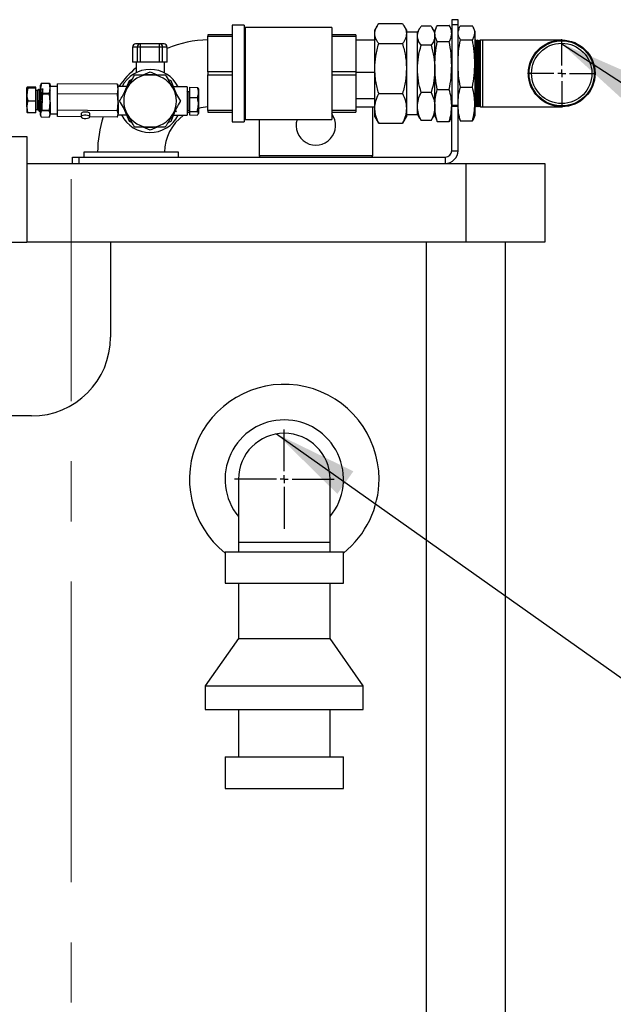
# Model space of a CAD drawing. Units: millimetres. Extents: x 60 to 6240, y 60 to 4395.
# Drawn here: x 3757 to 4133, y 1408 to 2032 of the extents above; entities that cross this region are included whole.
import ezdxf

# ---------------------------------------------------------------- set-up
doc = ezdxf.new("R2010")
doc.units = ezdxf.units.MM
doc.header["$LTSCALE"] = 15
doc.linetypes.add('CENTERX2', pattern=[20.32, 12.7, -2.54, 2.54, -2.54])
doc.layers.add('FORMAT', color=7, linetype='Continuous')
doc.dimstyles.new('SLDDIMSTYLE1', dxfattribs={"dimtxt": 0.18, "dimasz": 53.34, "dimexe": 0, "dimexo": 0.0625, "dimgap": 0, "dimtad": 0, "dimtih": 1, "dimtoh": 1, "dimdec": 0, "dimrnd": 1e-09, "dimzin": 0, "dimdsep": 46, "dimtxsty": 'Standard', "dimsah": 1, "dimcen": 0.09, "dimadec": 0, "dimazin": 0, "dimtfac": 53.34, "dimtdec": 0, "dimtofl": 0, "dimtmove": 0, "dimatfit": 3, "dimfxl": 0, "dimfrac": 2, "dimtolj": 1, "dimtzin": 0, "dimarcsym": 0})

# ---------------------------------------------------------------- blocks, each defined once
blk = doc.blocks.new('SW_CENTERMARKSYMBOL_0')
at = {"layer": 'FORMAT', "color": 0}
for p, q in [((0, 5), (0, 31.5)), ((-5, 0), (-31.5, 0)), ((0, 0), (-2.5, 0)), ((0, 0), (0, 2.5)), ((0, 0), (0, -2.5)), ((0, 0), (2.5, 0)), ((5, 0), (31.5, 0)), ((0, -5), (0, -31.5))]:
    blk.add_line(p, q, dxfattribs=at)
blk = doc.blocks.new('SW_CENTERMARKSYMBOL_2')
at = {"layer": 'FORMAT', "color": 0}
for p, q in [((0, 5), (0, 21.625)), ((-5, 0), (-21.625, 0)), ((0, 0), (-2.5, 0)), ((0, 0), (0, 2.5)), ((0, 0), (0, -2.5)), ((0, 0), (2.5, 0)), ((5, 0), (21.625, 0)), ((0, -5), (0, -21.625))]:
    blk.add_line(p, q, dxfattribs=at)

msp = doc.modelspace()

# ---------------------------------------------------------------- linework, layer by layer
at = {"color": 7, "linetype": 'Continuous', "lineweight": 25}
for p, q in [((3899.34, 2028.34), (3891.61, 2028.34)), ((3891.61, 2028.34), (3891.61, 1967.09)), ((3899.34, 2028.34), (3899.34, 1967.09)), ((3899.95, 2026.87), (3899.34, 2027.48)), ((3983.47, 2027.74), (3982.01, 2025.21)), ((3984.47, 2029.28), (3999.56, 2029.28)), ((4002.01, 2025.21), (4000.55, 2027.74)), ((4017.69, 2027.55), (4011.33, 2027.55)), ((4021.52, 2028.13), (4029.17, 2028.13)), ((4034.68, 2031.72), (4030.68, 2031.72)), ((4030.68, 2031.72), (4030.68, 2028.44)), ((4034.68, 2028.44), (4030.68, 2028.44)), ((4030.68, 2028.44), (4030.68, 1977.44)), ((4034.68, 2028.44), (4034.68, 2031.72)), ((4034.68, 1977.44), (4034.68, 2028.44)), ((4036.19, 2027.8), (4043.84, 2027.8)), ((3891.61, 2022.21), (3876.35, 2022.21)), ((3876.35, 2022.21), (3876.35, 2021.31)), ((3876.35, 2021.31), (3891.61, 2021.31)), ((3876.35, 1998.62), (3876.35, 2021.31)), ((3954.75, 2026.87), (3899.95, 2026.87)), ((3899.95, 2026.87), (3899.95, 1968.56)), ((3954.75, 2026.87), (3954.75, 1968.56)), ((3970.01, 2022.21), (3954.75, 2022.21)), ((3954.75, 2021.31), (3970.01, 2021.31)), ((3970.01, 2022.21), (3970.01, 2021.31)), ((3970.01, 2021.31), (3970.01, 1998.62)), ((3982.01, 2022.9), (3982.01, 2025.21)), ((3982.01, 2000.75), (3982.01, 2022.9)), ((4002.01, 2025.21), (4002.01, 2022.9)), ((4009.01, 2023.71), (4002.01, 2023.71)), ((4002.01, 2022.9), (4002.01, 2000.75)), ((4010.39, 2026.1), (4009.01, 2023.71)), ((4009.01, 2021.53), (4009.01, 2023.71)), ((4009.01, 2000.59), (4009.01, 2021.53)), ((4020.01, 2023.71), (4018.63, 2026.1)), ((4020.6, 2026.13), (4020.01, 2024.51)), ((4020.01, 2022.99), (4020.01, 2024.51)), ((4020.01, 2002.64), (4020.01, 2022.99)), ((4030.68, 2024.51), (4030.09, 2026.13)), ((4035.1, 2025.66), (4034.68, 2024.51)), ((4045.35, 2024.51), (4044.93, 2025.66)), ((4045.35, 2024.51), (4045.35, 2023.41)), ((4045.35, 2023.41), (4045.35, 2003.99)), ((3833.68, 2014.38), (3833.68, 2016.38)), ((3845.68, 2016.38), (3833.68, 2016.38)), ((3845.68, 2014.38), (3845.68, 2016.38)), ((3982.01, 2018.83), (3970.01, 2018.83)), ((3984.47, 2016.53), (3999.56, 2016.53)), ((4017.69, 2015.5), (4011.33, 2015.5)), ((4021.52, 2017.85), (4029.17, 2017.85)), ((4036.19, 2019.03), (4043.84, 2019.03)), ((4045.85, 2018.84), (4045.35, 2018.34)), ((4046.35, 2018.34), (4045.85, 2018.84)), ((4045.85, 1976.59), (4045.85, 2018.84)), ((4046.85, 2018.84), (4046.35, 2018.34)), ((4046.35, 1977.09), (4046.35, 2018.34)), ((4047.35, 2018.34), (4046.85, 2018.84)), ((4046.85, 1976.59), (4046.85, 2018.84)), ((4047.85, 2018.84), (4047.35, 2018.34)), ((4047.35, 1977.09), (4047.35, 2018.34)), ((4048.35, 2018.34), (4047.85, 2018.84)), ((4047.85, 1976.59), (4047.85, 2018.84)), ((4048.85, 2018.84), (4048.35, 2018.34)), ((4048.35, 1977.09), (4048.35, 2018.34)), ((4050.35, 2018.84), (4048.85, 2018.84)), ((4048.85, 1976.59), (4048.85, 2018.84)), ((4100.35, 2018.84), (4050.35, 2018.84)), ((3828.56, 2014.38), (3828.56, 2004.85)), ((3833.68, 2014.38), (3831.68, 2014.38)), ((3831.68, 2004.85), (3831.68, 2014.38)), ((3845.68, 2014.38), (3833.68, 2014.38)), ((3833.68, 2004.85), (3833.68, 2014.38)), ((3847.68, 2014.38), (3845.68, 2014.38)), ((3845.68, 2004.85), (3845.68, 2014.38)), ((3847.68, 2004.85), (3847.68, 2014.38)), ((3850.56, 2004.85), (3850.56, 2014.38)), ((3831.68, 2004.85), (3828.56, 2004.85)), ((3830.8, 2004.85), (3830.8, 1998.19)), ((3833.68, 2004.85), (3831.68, 2004.85)), ((3845.68, 2004.85), (3833.68, 2004.85)), ((3847.68, 2004.85), (3845.68, 2004.85)), ((3850.56, 2004.85), (3847.68, 2004.85)), ((3848.8, 1998.05), (3848.8, 2004.85)), ((4020.01, 1977.37), (4020.01, 2002.64)), ((4045.35, 2003.99), (4045.35, 1978.29)), ((3835.26, 1996.88), (3839.68, 1998.71)), ((3839.68, 1998.71), (3844.1, 1996.88)), ((3876.35, 1998.62), (3876.35, 1996.81)), ((3891.61, 1998.62), (3876.35, 1998.62)), ((3876.35, 1996.81), (3891.61, 1996.81)), ((3876.35, 1974.12), (3876.35, 1996.81)), ((3970.01, 1998.62), (3954.75, 1998.62)), ((3954.75, 1996.81), (3970.01, 1996.81)), ((3970.01, 1998.62), (3970.01, 1996.81)), ((3970.01, 1998.54), (3982.01, 1998.54)), ((3970.01, 1996.81), (3970.01, 1974.12)), ((3982.01, 1975.56), (3982.01, 2000.75)), ((4002.01, 2000.75), (4002.01, 1975.56)), ((4009.01, 1976.77), (4009.01, 2000.59)), ((3770.87, 1991.43), (3770.39, 1988.35)), ((3770.39, 1988.35), (3770.41, 1990.34)), ((3770.69, 1991.11), (3770.41, 1990.34)), ((3770.76, 1991.09), (3770.87, 1991.54)), ((3770.87, 1991.43), (3770.87, 1991.54)), ((3770.87, 1991.54), (3776.11, 1991.5)), ((3776.11, 1991.39), (3770.87, 1991.43)), ((3776.11, 1991.5), (3776.11, 1991.39)), ((3776.11, 1991.5), (3776.21, 1991.05)), ((3776.54, 1988.3), (3776.11, 1991.39)), ((3776.56, 1990.29), (3776.28, 1991.07)), ((3776.54, 1988.3), (3776.56, 1990.29)), ((3781.13, 1984.72), (3781.18, 1991.15)), ((3819.11, 1990.88), (3781.18, 1991.15)), ((3819.6, 1987.66), (3819.11, 1990.88)), ((3819.11, 1990.88), (3819.26, 1990.29)), ((3819.61, 1989.56), (3819.35, 1990.3)), ((3823.08, 1984.79), (3826.6, 1993.29)), ((3826.6, 1993.29), (3828.42, 1994.05)), ((3850.94, 1994.05), (3852.76, 1993.29)), ((3852.76, 1993.29), (3856.28, 1984.79)), ((3761.67, 1976.46), (3761.72, 1984.31)), ((3761.72, 1984.31), (3761.75, 1988.73)), ((3767.4, 1989.02), (3762.46, 1989.05)), ((3767.39, 1988.36), (3762.46, 1988.4)), ((3767.33, 1980.18), (3767.39, 1988.36)), ((3768.44, 1986.77), (3767.38, 1986.78)), ((3767.39, 1988.36), (3767.4, 1989.02)), ((3768.37, 1977.49), (3768.44, 1986.77)), ((3769.28, 1987.6), (3768.44, 1986.77)), ((3769.82, 1987.06), (3769.65, 1987.06)), ((3770.33, 1979.54), (3770.39, 1988.35)), ((3770.82, 1984.53), (3770.33, 1979.54)), ((3770.39, 1987.94), (3770.34, 1987.94)), ((3770.39, 1988.35), (3770.83, 1985.26)), ((3770.82, 1984.53), (3770.83, 1985.26)), ((3776.06, 1984.49), (3770.82, 1984.53)), ((3770.83, 1985.26), (3776.06, 1985.22)), ((3776.06, 1985.22), (3776.54, 1988.3)), ((3776.06, 1985.22), (3776.06, 1984.49)), ((3776.48, 1979.49), (3776.06, 1984.49)), ((3776.48, 1979.49), (3776.54, 1988.3)), ((3776.72, 1986.8), (3776.53, 1987.13)), ((3781.16, 1989.47), (3776.55, 1989.5)), ((3781.06, 1974.31), (3781.13, 1984.72)), ((3819.06, 1984.45), (3781.13, 1984.72)), ((3819.06, 1984.45), (3819.6, 1987.66)), ((3819.54, 1979.24), (3819.06, 1984.45)), ((3819.54, 1979.24), (3819.6, 1987.66)), ((3819.6, 1987.66), (3819.61, 1989.56)), ((3824.99, 1989.42), (3819.61, 1989.46)), ((3824.84, 1987.84), (3825.64, 1989.23)), ((3863.18, 1989.15), (3854.45, 1989.21)), ((3863.18, 1989.15), (3863.18, 1971.15)), ((3863.68, 1986.09), (3863.18, 1986.6)), ((3863.68, 1986.09), (3863.6, 1974.21)), ((3864.74, 1986.08), (3863.68, 1986.09)), ((3864.76, 1988.9), (3864.72, 1982.42)), ((3864.76, 1988.9), (3869.7, 1988.87)), ((3870.39, 1987.97), (3870.24, 1988.24)), ((3870.38, 1985.62), (3870.32, 1978)), ((3870.39, 1987.97), (3870.38, 1985.62)), ((3984.47, 1984.97), (3999.56, 1984.97)), ((4017.69, 1985.67), (4011.33, 1985.67)), ((4021.52, 1987.44), (4029.17, 1987.44)), ((4036.19, 1988.95), (4043.84, 1988.95)), ((3767.33, 1980.18), (3762.4, 1980.21)), ((3767.28, 1972.65), (3767.33, 1980.18)), ((3768.35, 1974.89), (3768.37, 1977.49)), ((3770.27, 1972), (3770.33, 1979.54)), ((3770.33, 1979.54), (3770.75, 1974.53)), ((3775.99, 1974.5), (3776.48, 1979.49)), ((3776.48, 1979.49), (3776.43, 1971.96)), ((3818.99, 1974.04), (3819.54, 1979.24)), ((3819.54, 1979.24), (3819.49, 1972.04)), ((3864.72, 1982.42), (3864.65, 1973.66)), ((3864.72, 1982.42), (3869.65, 1982.38)), ((3870.32, 1978), (3870.28, 1972.48)), ((3982.01, 1981.64), (3970.01, 1981.64)), ((4020.01, 1970.92), (4020.01, 1977.37)), ((4030.68, 1977.44), (4030.68, 1976.72)), ((4034.68, 1977.44), (4030.68, 1977.44)), ((4034.68, 1976.72), (4034.68, 1977.44)), ((4045.35, 1978.29), (4045.35, 1970.92)), ((3761.67, 1976.46), (3761.64, 1973.01)), ((3767.28, 1972.65), (3762.34, 1972.69)), ((3767.29, 1974.89), (3768.35, 1974.89)), ((3768.35, 1974.89), (3768.74, 1974.5)), ((3768.75, 1975.21), (3768.68, 1976.46)), ((3768.85, 1974.57), (3769.02, 1974.57)), ((3769.49, 1973.73), (3769.55, 1973.68)), ((3769.55, 1973.68), (3769.56, 1975.79)), ((3769.55, 1973.68), (3769.73, 1973.68)), ((3770.74, 1973.91), (3770.27, 1972)), ((3770.27, 1971.29), (3770.27, 1972)), ((3770.27, 1971.29), (3770.54, 1970.52)), ((3770.74, 1973.91), (3770.75, 1974.53)), ((3775.98, 1973.87), (3770.74, 1973.91)), ((3770.75, 1974.53), (3775.99, 1974.5)), ((3775.99, 1974.5), (3775.98, 1973.87)), ((3776.43, 1971.96), (3775.98, 1973.87)), ((3776.14, 1970.48), (3776.42, 1971.24)), ((3776.42, 1971.24), (3776.43, 1971.96)), ((3776.43, 1972.04), (3781.04, 1972.01)), ((3781.03, 1970.32), (3781.06, 1974.31)), ((3818.99, 1974.04), (3781.06, 1974.31)), ((3796.1, 1972.21), (3796.09, 1970.23)), ((3801.59, 1970.19), (3801.6, 1972.17)), ((3819.21, 1970.63), (3819.48, 1971.36)), ((3819.48, 1971.36), (3819.49, 1972.04)), ((3819.48, 1971.46), (3824.82, 1971.42)), ((3826.6, 1967.13), (3823.08, 1975.63)), ((3825.72, 1971.04), (3824.74, 1972.75)), ((3825.69, 1971.1), (3825.24, 1971.88)), ((3825.72, 1971.04), (3825.69, 1971.1)), ((3856.28, 1975.63), (3852.76, 1967.13)), ((3854.45, 1971.21), (3863.18, 1971.15)), ((3855.62, 1974.04), (3855.69, 1974.15)), ((3855.67, 1974.14), (3855.84, 1974.14)), ((3863.18, 1973.79), (3863.6, 1974.21)), ((3863.18, 1972.6), (3864.65, 1973.4)), ((3863.6, 1974.21), (3864.66, 1974.2)), ((3864.65, 1973.66), (3864.64, 1971.38)), ((3864.64, 1971.38), (3869.57, 1971.34)), ((3864.65, 1973.66), (3869.59, 1973.62)), ((3870.13, 1971.96), (3870.28, 1972.23)), ((3870.28, 1972.48), (3870.28, 1972.23)), ((3891.61, 1974.12), (3876.35, 1974.12)), ((3876.35, 1974.12), (3876.35, 1973.22)), ((3876.35, 1973.22), (3891.61, 1973.22)), ((3970.01, 1974.12), (3954.75, 1974.12)), ((3954.75, 1973.22), (3970.01, 1973.22)), ((3970.01, 1976.6), (3982.01, 1976.6)), ((3970.01, 1974.12), (3970.01, 1973.22)), ((3980.68, 1945.72), (3980.68, 1976.6)), ((3982.01, 1970.21), (3982.01, 1975.56)), ((4002.01, 1975.56), (4002.01, 1970.21)), ((4002.01, 1971.71), (4009.01, 1971.71)), ((4009.01, 1971.71), (4009.01, 1976.77)), ((4009.01, 1971.71), (4010.39, 1969.33)), ((4018.63, 1969.33), (4020.01, 1971.71)), ((4020.01, 1970.92), (4020.6, 1969.3)), ((4030.09, 1969.3), (4030.68, 1970.92)), ((4034.68, 1976.72), (4030.68, 1976.72)), ((4030.68, 1948.72), (4030.68, 1976.72)), ((4034.68, 1948.72), (4034.68, 1976.72)), ((4034.68, 1970.92), (4035.1, 1969.77)), ((4044.93, 1969.77), (4045.35, 1970.92)), ((4045.35, 1977.09), (4045.85, 1976.59)), ((4045.85, 1976.59), (4046.35, 1977.09)), ((4046.35, 1977.09), (4046.85, 1976.59)), ((4046.85, 1976.59), (4047.35, 1977.09)), ((4047.35, 1977.09), (4047.85, 1976.59)), ((4047.85, 1976.59), (4048.35, 1977.09)), ((4048.35, 1977.09), (4048.85, 1976.59)), ((4048.85, 1976.59), (4050.35, 1976.59)), ((4050.35, 1976.59), (4100.35, 1976.59)), ((3770.72, 1970.08), (3775.96, 1970.05)), ((3796.09, 1970.22), (3781.03, 1970.32)), ((3818.96, 1970.05), (3801.59, 1970.18)), ((3828.42, 1966.38), (3826.6, 1967.13)), ((3852.76, 1967.13), (3850.94, 1966.38)), ((3891.61, 1967.09), (3899.34, 1967.09)), ((3899.34, 1967.95), (3899.95, 1968.56)), ((3899.95, 1968.56), (3954.75, 1968.56)), ((3908.68, 1968.56), (3908.68, 1945.72)), ((3982.01, 1970.21), (3983.47, 1967.69)), ((3983.59, 1967.71), (3984.47, 1966.15)), ((3984.47, 1966.15), (3999.56, 1966.15)), ((3999.56, 1966.15), (4000.44, 1967.71)), ((4000.55, 1967.69), (4002.01, 1970.21)), ((4010.5, 1969.35), (4011.33, 1967.88)), ((4017.69, 1967.88), (4011.33, 1967.88)), ((4017.69, 1967.88), (4018.53, 1969.35)), ((4021.52, 1967.3), (4029.17, 1967.3)), ((4036.19, 1967.63), (4043.84, 1967.63)), ((3839.68, 1961.71), (3835.26, 1963.54)), ((3844.1, 1963.54), (3839.68, 1961.71)), ((3731.68, 1957.72), (3761.68, 1957.72)), ((3761.68, 1957.72), (3761.68, 1890.72)), ((3797.68, 1947.72), (3797.68, 1944.72)), ((3857.68, 1947.72), (3797.68, 1947.72)), ((3857.68, 1944.72), (3857.68, 1947.72)), ((4030.68, 1948.72), (4034.68, 1948.72)), ((3761.68, 1940.72), (4039.68, 1940.72)), ((3790.68, 1940.72), (3790.68, 1944.72)), ((3790.68, 1944.72), (3794.68, 1944.72)), ((3794.68, 1944.72), (3794.68, 1940.72)), ((3794.68, 1944.72), (4026.68, 1944.72)), ((4026.68, 1940.72), (4026.68, 1944.72)), ((4039.68, 1940.72), (4039.68, 1890.72)), ((4039.68, 1940.72), (4089.68, 1940.72)), ((4089.68, 1940.72), (4089.68, 1890.72)), ((3731.68, 1890.72), (3761.68, 1890.72)), ((4039.68, 1890.72), (3761.68, 1890.72)), ((3814.68, 1890.72), (3814.68, 1830.72)), ((4089.68, 1890.72), (4039.68, 1890.72)), ((4064.68, 905.72), (4064.68, 1890.72)), ((3764.68, 1780.72), (3725.03, 1780.72)), ((3895.68, 1740.72), (3895.68, 1700.72)), ((3953.68, 1700.72), (3953.68, 1740.72)), ((3895.68, 1700.72), (3895.68, 1694.72)), ((3953.68, 1694.72), (3953.68, 1700.72)), ((3887.18, 1694.72), (3887.18, 1674.72)), ((3887.18, 1694.72), (3962.18, 1694.72)), ((3962.18, 1674.72), (3962.18, 1694.72)), ((3887.18, 1674.72), (3962.18, 1674.72)), ((3895.68, 1674.72), (3895.68, 1639.72)), ((3953.68, 1639.72), (3953.68, 1674.72)), ((3895.68, 1639.72), (3874.68, 1609.72)), ((3895.68, 1639.72), (3953.68, 1639.72)), ((3974.68, 1609.72), (3953.68, 1639.72)), ((3874.68, 1609.72), (3874.68, 1594.72)), ((3874.68, 1609.72), (3924.68, 1609.72)), ((3924.68, 1609.72), (3974.68, 1609.72)), ((3974.68, 1594.72), (3974.68, 1609.72)), ((3874.68, 1594.72), (3924.68, 1594.72)), ((3895.68, 1594.72), (3895.68, 1564.72)), ((3924.68, 1594.72), (3974.68, 1594.72)), ((3953.68, 1564.72), (3953.68, 1594.72)), ((3887.18, 1564.72), (3887.18, 1544.72)), ((3887.18, 1564.72), (3962.18, 1564.72)), ((3962.18, 1544.72), (3962.18, 1564.72)), ((3887.18, 1544.72), (3962.18, 1544.72))]:
    msp.add_line(p, q, dxfattribs=at)
at = {"color": 8, "linetype": 'Continuous', "lineweight": 25}
for p, q in [((4050.35, 1976.59), (4050.35, 2018.84)), ((3831.68, 2014.38), (3828.56, 2014.38)), ((3850.56, 2014.38), (3847.68, 2014.38)), ((3908.68, 1945.72), (3980.68, 1945.72)), ((4014.68, 905.72), (4014.68, 1890.72)), ((3895.68, 1700.72), (3953.68, 1700.72))]:
    msp.add_line(p, q, dxfattribs=at)
at = {"color": 7, "linetype": 'Continuous', "lineweight": 25, "flags": 128}
for points in [[(3801.6, 1972.17), (3801.5, 1972.45), (3801.05, 1972.8), (3800.31, 1973.06), (3799.36, 1973.21), (3798.35, 1973.22), (3797.41, 1973.09), (3796.66, 1972.83), (3796.21, 1972.49), (3796.1, 1972.21)], [(3801.59, 1970.19), (3801.4, 1970.57), (3800.87, 1970.9), (3800.07, 1971.13), (3799.1, 1971.24), (3798.09, 1971.22), (3797.19, 1971.05), (3796.5, 1970.77), (3796.14, 1970.42), (3796.13, 1970.04), (3796.5, 1969.68), (3797.17, 1969.39), (3798.08, 1969.21), (3799.08, 1969.17), (3800.06, 1969.27), (3800.86, 1969.49), (3801.4, 1969.81), (3801.59, 1970.19)]]:
    msp.add_lwpolyline(points, dxfattribs=at)
at = {"color": 7, "linetype": 'Continuous', "lineweight": 25}
for radius in [21.12, 20.62, 19.12]:
    msp.add_circle((4100.35, 1997.71), radius, dxfattribs=at)
for centre, radius, start, end in [((3830.56, 2014.38), 2, 90, 180), ((3833.68, 2014.38), 2, 90, 180), ((3845.68, 2014.38), 2, 0, 90), ((3848.56, 2014.38), 2, 0, 90), ((3877.68, 1947.72), 71.2, 91.07074, 112.38962), ((3877.68, 1947.72), 71.2, 131.17698, 144.10688), ((3839.68, 1980.21), 20, 90, 152.50706), ((3839.68, 1980.21), 16.67, 90, 150), ((3839.68, 1980.21), 20, 26.67458, 90), ((3839.68, 1980.21), 16.67, 30, 90), ((3839.68, 1980.21), 16.67, 150, 210), ((3839.68, 1980.21), 16.67, 330, 30), ((3839.68, 1980.21), 20, 205.99544, 333.1862), ((3839.68, 1980.21), 16.67, 210, 270), ((3839.68, 1980.21), 16.7, 213.32156, 213.51375), ((3839.68, 1980.21), 16.67, 270, 330), ((3877.68, 1947.72), 28.8, 125.48878, 180), ((3877.68, 1947.72), 28.8, 92.64789, 104.83392), ((3944.68, 1964.72), 12.5, 162.07046, 36.28969), ((3877.68, 1947.72), 71.2, 161.66377, 180), ((4026.68, 1948.72), 4, 270, 0), ((4026.68, 1948.72), 8, 270, 0), ((3909.68, 1945.72), 1, 180, 270), ((3979.68, 1945.72), 1, 270, 0), ((3764.68, 1830.72), 50, 270, 0), ((3924.68, 1740.72), 60, 0, 231.31781), ((3924.68, 1740.72), 37.5, 90, 219.34583), ((3924.68, 1740.72), 37.5, 320.65417, 90), ((3924.68, 1740.72), 29, 0, 180), ((3924.68, 1740.72), 60, 308.68219, 0)]:
    msp.add_arc(centre, radius, start, end, dxfattribs=at)
for points, knots in [([(3982.01, 2022.9), (3982.14, 2023.97), (3982.39, 2026.13), (3983.77, 2028.22), (3984.47, 2029.28)], [0, 0, 0, 0, 0.494511, 1, 1, 1, 1]), ([(3999.56, 2029.28), (4000.22, 2028.24), (4001.23, 2026.68), (4001.91, 2024.54), (4001.98, 2023.45), (4002.01, 2022.9)], [0, 0, 0, 0, 0.495251, 0.746818, 1, 1, 1, 1]), ([(4009.01, 2021.53), (4009.13, 2022.54), (4009.36, 2024.58), (4010.67, 2026.56), (4011.33, 2027.55)], [0, 0, 0, 0, 0.494511, 1, 1, 1, 1]), ([(4017.69, 2027.55), (4018.34, 2026.58), (4019.65, 2024.6), (4019.89, 2022.56), (4020.01, 2021.53)], [0, 0, 0, 0, 0.495458, 1, 1, 1, 1]), ([(4020.01, 2022.99), (4020.08, 2023.8), (4020.23, 2025.44), (4020.99, 2027.15), (4021.47, 2028.04), (4021.52, 2028.13)], [0, 0, 0, 0, 0.472851, 0.949581, 1, 1, 1, 1]), ([(4030.68, 2022.99), (4030.61, 2023.8), (4030.46, 2025.44), (4029.7, 2027.15), (4029.22, 2028.04), (4029.17, 2028.13)], [0, 0, 0, 0, 0.472851, 0.949581, 1, 1, 1, 1]), ([(4034.68, 2023.41), (4034.73, 2023.99), (4034.83, 2025.15), (4035.47, 2026.61), (4036, 2027.49), (4036.19, 2027.8)], [0, 0, 0, 0, 0.393402, 0.789169, 1, 1, 1, 1]), ([(4045.35, 2023.41), (4045.3, 2023.99), (4045.2, 2025.15), (4044.56, 2026.61), (4044.02, 2027.49), (4043.84, 2027.8)], [0, 0, 0, 0, 0.3934021, 0.7891687, 1, 1, 1, 1]), ([(3984.47, 2016.53), (3983.8, 2017.57), (3982.79, 2019.13), (3982.12, 2021.27), (3982.05, 2022.36), (3982.01, 2022.9)], [0, 0, 0, 0, 0.495251, 0.746818, 1, 1, 1, 1]), ([(4002.01, 2022.9), (4001.89, 2021.84), (4001.64, 2019.68), (4000.25, 2017.59), (3999.56, 2016.53)], [0, 0, 0, 0, 0.494511, 1, 1, 1, 1]), ([(4011.33, 2015.5), (4010.68, 2016.48), (4009.37, 2018.46), (4009.13, 2020.5), (4009.01, 2021.53)], [0, 0, 0, 0, 0.495458, 1, 1, 1, 1]), ([(4020.01, 2021.53), (4019.89, 2020.52), (4019.66, 2018.48), (4018.35, 2016.5), (4017.69, 2015.5)], [0, 0, 0, 0, 0.494511, 1, 1, 1, 1]), ([(4021.52, 2017.85), (4021.33, 2018.21), (4020.8, 2019.23), (4020.16, 2020.95), (4020.06, 2022.31), (4020.01, 2022.99)], [0, 0, 0, 0, 0.210831, 0.604353, 1, 1, 1, 1]), ([(4029.17, 2017.85), (4029.36, 2018.21), (4029.89, 2019.23), (4030.53, 2020.95), (4030.63, 2022.31), (4030.68, 2022.99)], [0, 0, 0, 0, 0.210831, 0.604353, 1, 1, 1, 1]), ([(4036.19, 2019.03), (4036.14, 2019.1), (4035.66, 2019.86), (4034.9, 2021.32), (4034.75, 2022.71), (4034.68, 2023.41)], [0, 0, 0, 0, 0.050419, 0.523537, 1, 1, 1, 1]), ([(4043.84, 2019.03), (4043.88, 2019.1), (4044.36, 2019.86), (4045.13, 2021.32), (4045.27, 2022.71), (4045.35, 2023.41)], [0, 0, 0, 0, 0.0504191, 0.5235375, 1, 1, 1, 1]), ([(3833.68, 2016.38), (3833.22, 2016.38), (3832.3, 2016.38), (3831.32, 2016.38), (3830.68, 2016.38), (3830.6, 2016.38), (3830.56, 2016.38)], [0, 0, 0, 0, 0.247096, 0.5, 0.752904, 1, 1, 1, 1]), ([(3848.56, 2016.38), (3848.52, 2016.38), (3848.45, 2016.38), (3847.86, 2016.38), (3846.96, 2016.38), (3846.1, 2016.38), (3845.68, 2016.38)], [0, 0, 0, 0, 0.247335, 0.5, 0.752665, 1, 1, 1, 1]), ([(3982.01, 2000.75), (3982.14, 2003.39), (3982.39, 2008.74), (3983.77, 2013.92), (3984.47, 2016.53)], [0, 0, 0, 0, 0.494511, 1, 1, 1, 1]), ([(3999.56, 2016.53), (4000.22, 2013.97), (4001.23, 2010.1), (4001.91, 2004.8), (4001.98, 2002.1), (4002.01, 2000.75)], [0, 0, 0, 0, 0.495251, 0.746818, 1, 1, 1, 1]), ([(4009.01, 2000.59), (4009.13, 2003.08), (4009.36, 2008.14), (4010.67, 2013.03), (4011.33, 2015.5)], [0, 0, 0, 0, 0.4945107, 1, 1, 1, 1]), ([(4017.69, 2015.5), (4018.34, 2013.08), (4019.65, 2008.19), (4019.89, 2003.14), (4020.01, 2000.59)], [0, 0, 0, 0, 0.495458, 1, 1, 1, 1]), ([(4020.01, 2002.64), (4020.09, 2005.18), (4020.24, 2010.29), (4021.09, 2015.32), (4021.52, 2017.85)], [0, 0, 0, 0, 0.4977806, 1, 1, 1, 1]), ([(4030.68, 2002.64), (4030.6, 2005.18), (4030.46, 2010.29), (4029.6, 2015.32), (4029.17, 2017.85)], [0, 0, 0, 0, 0.4977806, 1, 1, 1, 1]), ([(4034.68, 2003.99), (4034.75, 2006.5), (4034.9, 2011.55), (4035.76, 2016.53), (4036.19, 2019.03)], [0, 0, 0, 0, 0.4977806, 1, 1, 1, 1]), ([(4045.35, 2003.99), (4045.27, 2006.5), (4045.12, 2011.55), (4044.27, 2016.53), (4043.84, 2019.03)], [0, 0, 0, 0, 0.497781, 1, 1, 1, 1]), ([(4021.52, 1987.44), (4021.09, 1989.94), (4020.24, 1994.98), (4020.09, 2000.08), (4020.01, 2002.64)], [0, 0, 0, 0, 0.498113, 1, 1, 1, 1]), ([(4029.17, 1987.44), (4029.6, 1989.94), (4030.45, 1994.98), (4030.6, 2000.08), (4030.68, 2002.64)], [0, 0, 0, 0, 0.498113, 1, 1, 1, 1]), ([(4036.19, 1988.95), (4035.76, 1991.43), (4034.91, 1996.41), (4034.76, 2001.46), (4034.68, 2003.99)], [0, 0, 0, 0, 0.498113, 1, 1, 1, 1]), ([(4043.84, 1988.95), (4044.26, 1991.43), (4045.12, 1996.41), (4045.27, 2001.46), (4045.35, 2003.99)], [0, 0, 0, 0, 0.498113, 1, 1, 1, 1]), ([(3825.24, 1988.55), (3826.01, 1989.88), (3827.56, 1992.55), (3829.16, 1995.32), (3829.99, 1996.76), (3830.06, 1996.88)], [0, 0, 0, 0, 0.476539, 0.957037, 1, 1, 1, 1]), ([(3830.06, 1996.88), (3831.64, 1996.88), (3834.83, 1996.88), (3838.06, 1996.88), (3839.68, 1996.88)], [0, 0, 0, 0, 0.498113, 1, 1, 1, 1]), ([(3839.68, 1996.88), (3841.29, 1996.88), (3844.52, 1996.88), (3847.7, 1996.88), (3849.3, 1996.88)], [0, 0, 0, 0, 0.497781, 1, 1, 1, 1]), ([(3849.3, 1996.88), (3850.1, 1995.51), (3851.69, 1992.75), (3853.3, 1989.95), (3854.11, 1988.55)], [0, 0, 0, 0, 0.4981128, 1, 1, 1, 1]), ([(3984.47, 1984.97), (3983.8, 1987.53), (3982.79, 1991.4), (3982.12, 1996.7), (3982.05, 1999.4), (3982.01, 2000.75)], [0, 0, 0, 0, 0.495251, 0.746818, 1, 1, 1, 1]), ([(4002.01, 2000.75), (4001.89, 1998.11), (4001.64, 1992.76), (4000.25, 1987.59), (3999.56, 1984.97)], [0, 0, 0, 0, 0.494511, 1, 1, 1, 1]), ([(4011.33, 1985.67), (4010.68, 1988.09), (4009.37, 1992.98), (4009.13, 1998.03), (4009.01, 2000.59)], [0, 0, 0, 0, 0.495458, 1, 1, 1, 1]), ([(4020.01, 2000.59), (4019.89, 1998.09), (4019.66, 1993.03), (4018.35, 1988.14), (4017.69, 1985.67)], [0, 0, 0, 0, 0.494511, 1, 1, 1, 1]), ([(3762.46, 1988.4), (3762.25, 1987.73), (3761.85, 1986.39), (3761.77, 1985.01), (3761.72, 1984.31)], [0, 0, 0, 0, 0.495458, 1, 1, 1, 1]), ([(3761.72, 1984.31), (3761.72, 1984.21), (3761.72, 1983.48), (3761.87, 1982.09), (3762.22, 1980.84), (3762.4, 1980.21)], [0, 0, 0, 0, 0.070085, 0.530782, 1, 1, 1, 1]), ([(3762.46, 1989.05), (3762.26, 1989), (3761.87, 1988.89), (3761.79, 1988.78), (3761.75, 1988.73)], [0, 0, 0, 0, 0.495458, 1, 1, 1, 1]), ([(3761.75, 1988.73), (3761.76, 1988.72), (3761.76, 1988.66), (3761.91, 1988.55), (3762.27, 1988.45), (3762.46, 1988.4)], [0, 0, 0, 0, 0.070085, 0.530782, 1, 1, 1, 1]), ([(3769.56, 1975.79), (3769.55, 1976.28), (3769.54, 1977.34), (3769.5, 1979.43), (3769.48, 1981.8), (3769.44, 1984.08), (3769.41, 1985.97), (3769.37, 1987.19), (3769.34, 1987.73), (3769.32, 1987.59), (3769.32, 1987.57)], [0, 0, 0, 0, 0.1143377, 0.2505247, 0.3958458, 0.5409583, 0.6842194, 0.8274186, 0.968681, 1, 1, 1, 1]), ([(3769.66, 1987.04), (3769.57, 1987.19), (3769.46, 1987.39), (3769.35, 1987.59), (3769.33, 1987.63)], [0, 0, 0, 0, 0.795955, 1, 1, 1, 1]), ([(3770.26, 1974.65), (3770.25, 1974.64), (3770.22, 1974.59), (3770.18, 1975), (3770.12, 1975.87), (3770.07, 1977.12), (3770.02, 1978.65), (3769.97, 1980.35), (3769.92, 1982.08), (3769.87, 1983.72), (3769.82, 1985.14), (3769.76, 1986.22), (3769.71, 1986.88), (3769.68, 1986.96), (3769.66, 1986.99)], [0, 0, 0, 0, 0.037414, 0.127404, 0.217418, 0.307475, 0.397523, 0.487629, 0.577735, 0.667868, 0.758041, 0.848206, 0.938431, 1, 1, 1, 1]), ([(3770.33, 1987.94), (3770.25, 1987.79), (3770.07, 1987.49), (3769.9, 1987.19), (3769.81, 1987.05)], [0, 0, 0, 0, 0.500055, 1, 1, 1, 1]), ([(3770.3, 1975.87), (3770.3, 1975.89), (3770.28, 1976.19), (3770.24, 1977.14), (3770.19, 1978.64), (3770.14, 1980.35), (3770.09, 1982.08), (3770.04, 1983.72), (3769.99, 1985.14), (3769.94, 1986.23), (3769.88, 1986.93), (3769.84, 1987.01), (3769.82, 1987.05)], [0, 0, 0, 0, 0.007937, 0.118508, 0.229068, 0.3397, 0.450331, 0.560995, 0.671708, 0.782412, 0.893189, 1, 1, 1, 1]), ([(3770.39, 1987.74), (3770.96, 1987.83), (3772.16, 1988.01), (3771.55, 1987.55), (3771.61, 1986.31), (3771.49, 1984.45), (3771.4, 1982.17), (3771.31, 1979.75), (3771.21, 1977.44), (3771.13, 1975.51), (3771.04, 1974.17), (3770.96, 1973.59), (3770.88, 1973.81), (3770.82, 1974.83), (3770.75, 1976.53), (3770.69, 1978.7), (3770.63, 1981.12), (3770.58, 1983.5), (3770.51, 1985.59), (3770.45, 1987.1), (3770.39, 1987.9), (3770.35, 1987.85), (3770.34, 1987.84)], [0, 0, 0, 0, 0.047157, 0.098464, 0.149766, 0.201102, 0.252432, 0.303798, 0.355155, 0.40655, 0.457936, 0.509359, 0.560773, 0.612226, 0.663668, 0.715149, 0.76662, 0.81813, 0.869629, 0.921167, 0.972695, 1, 1, 1, 1]), ([(3820.43, 1980.21), (3820.79, 1980.83), (3822.38, 1983.58), (3823.99, 1986.38), (3825.24, 1988.55)], [0, 0, 0, 0, 0.224801, 1, 1, 1, 1]), ([(3854.11, 1988.55), (3854.92, 1987.15), (3856.53, 1984.36), (3858.13, 1981.6), (3858.93, 1980.21)], [0, 0, 0, 0, 0.497781, 1, 1, 1, 1]), ([(3869.65, 1982.38), (3869.85, 1982.91), (3870.26, 1983.97), (3870.34, 1985.07), (3870.38, 1985.62)], [0, 0, 0, 0, 0.495458, 1, 1, 1, 1]), ([(3870.38, 1985.62), (3870.38, 1985.7), (3870.38, 1986.28), (3870.23, 1987.38), (3869.88, 1988.37), (3869.7, 1988.87)], [0, 0, 0, 0, 0.070085, 0.530782, 1, 1, 1, 1]), ([(3869.7, 1988.87), (3869.91, 1988.68), (3870.16, 1988.47), (3870.22, 1988.26), (3870.23, 1988.23)], [0, 0, 0, 0, 0.8908925, 1, 1, 1, 1]), ([(3982.01, 1975.56), (3982.14, 1977.14), (3982.39, 1980.33), (3983.77, 1983.41), (3984.47, 1984.97)], [0, 0, 0, 0, 0.494511, 1, 1, 1, 1]), ([(3999.56, 1984.97), (4000.22, 1983.44), (4001.23, 1981.14), (4001.91, 1977.98), (4001.98, 1976.37), (4002.01, 1975.56)], [0, 0, 0, 0, 0.495251, 0.746818, 1, 1, 1, 1]), ([(4009.01, 1976.77), (4009.13, 1978.26), (4009.36, 1981.28), (4010.67, 1984.19), (4011.33, 1985.67)], [0, 0, 0, 0, 0.494511, 1, 1, 1, 1]), ([(4017.69, 1985.67), (4018.34, 1984.22), (4019.65, 1981.31), (4019.89, 1978.29), (4020.01, 1976.77)], [0, 0, 0, 0, 0.495458, 1, 1, 1, 1]), ([(4020.01, 1977.37), (4020.09, 1979.05), (4020.24, 1982.43), (4021.09, 1985.76), (4021.52, 1987.44)], [0, 0, 0, 0, 0.497781, 1, 1, 1, 1]), ([(4030.68, 1977.37), (4030.6, 1979.05), (4030.46, 1982.43), (4029.6, 1985.76), (4029.17, 1987.44)], [0, 0, 0, 0, 0.4977806, 1, 1, 1, 1]), ([(4034.68, 1978.29), (4034.75, 1980.07), (4034.9, 1983.65), (4035.76, 1987.18), (4036.19, 1988.95)], [0, 0, 0, 0, 0.497781, 1, 1, 1, 1]), ([(4045.35, 1978.29), (4045.27, 1980.07), (4045.12, 1983.65), (4044.27, 1987.18), (4043.84, 1988.95)], [0, 0, 0, 0, 0.497781, 1, 1, 1, 1]), ([(3762.4, 1980.21), (3762.1, 1979.26), (3761.72, 1978.02), (3761.68, 1976.75), (3761.67, 1976.46)], [0, 0, 0, 0, 0.771857, 1, 1, 1, 1]), ([(3768.68, 1976.46), (3768.69, 1976.55), (3768.69, 1976.98), (3768.7, 1978.06), (3768.71, 1979.48), (3768.72, 1980.47), (3768.72, 1980.76)], [0, 0, 0, 0, 0.074317, 0.37348, 0.82076, 1, 1, 1, 1]), ([(3768.72, 1980.76), (3768.78, 1980.05), (3768.89, 1978.63), (3769.04, 1976.64), (3769.22, 1975.02), (3769.36, 1973.99), (3769.47, 1973.83), (3769.52, 1973.76)], [0, 0, 0, 0, 0.2020445, 0.4038559, 0.6174537, 0.8310126, 1, 1, 1, 1]), ([(3769.02, 1974.63), (3769.01, 1974.63), (3768.98, 1974.64), (3768.93, 1975.16), (3768.87, 1976.12), (3768.82, 1977.46), (3768.77, 1979.04), (3768.74, 1980.19), (3768.72, 1980.76)], [0, 0, 0, 0, 0.08738, 0.270328, 0.453398, 0.636457, 0.818194, 1, 1, 1, 1]), ([(3825.24, 1971.88), (3824.44, 1973.27), (3822.83, 1976.07), (3821.23, 1978.83), (3820.43, 1980.21)], [0, 0, 0, 0, 0.497781, 1, 1, 1, 1]), ([(3858.93, 1980.21), (3858.86, 1980.09), (3858.03, 1978.66), (3856.43, 1975.9), (3854.89, 1973.22), (3854.11, 1971.88)], [0, 0, 0, 0, 0.0429632, 0.5197783, 1, 1, 1, 1]), ([(3869.59, 1973.62), (3869.68, 1973.92), (3870.1, 1975.34), (3870.23, 1976.82), (3870.32, 1978)], [0, 0, 0, 0, 0.20628, 1, 1, 1, 1]), ([(3870.32, 1978), (3870.32, 1978.34), (3870.3, 1979.82), (3869.93, 1981.27), (3869.65, 1982.38)], [0, 0, 0, 0, 0.228143, 1, 1, 1, 1]), ([(4021.52, 1967.3), (4021.09, 1968.96), (4020.24, 1972.29), (4020.09, 1975.67), (4020.01, 1977.37)], [0, 0, 0, 0, 0.498113, 1, 1, 1, 1]), ([(4029.17, 1967.3), (4029.6, 1968.96), (4030.45, 1972.29), (4030.6, 1975.67), (4030.68, 1977.37)], [0, 0, 0, 0, 0.498113, 1, 1, 1, 1]), ([(4036.19, 1967.63), (4035.76, 1969.39), (4034.91, 1972.92), (4034.76, 1976.5), (4034.68, 1978.29)], [0, 0, 0, 0, 0.498113, 1, 1, 1, 1]), ([(4043.84, 1967.63), (4044.26, 1969.39), (4045.12, 1972.92), (4045.27, 1976.5), (4045.35, 1978.29)], [0, 0, 0, 0, 0.498113, 1, 1, 1, 1]), ([(3762.34, 1972.69), (3762.15, 1972.74), (3761.75, 1972.85), (3761.68, 1972.97), (3761.64, 1973.02)], [0, 0, 0, 0, 0.495458, 1, 1, 1, 1]), ([(3761.67, 1976.46), (3761.75, 1975.45), (3761.85, 1974.17), (3762.26, 1972.94), (3762.34, 1972.69)], [0, 0, 0, 0, 0.79372, 1, 1, 1, 1]), ([(3768.78, 1974.54), (3768.77, 1974.54), (3768.75, 1974.52), (3768.72, 1975.21), (3768.69, 1976.07), (3768.68, 1976.46)], [0, 0, 0, 0, 0.228172, 0.65577, 1, 1, 1, 1]), ([(3769.02, 1974.57), (3769.1, 1974.42), (3769.27, 1974.12), (3769.44, 1973.82), (3769.53, 1973.67)], [0, 0, 0, 0, 0.499955, 1, 1, 1, 1]), ([(3769.73, 1973.78), (3769.71, 1973.76), (3769.67, 1973.7), (3769.62, 1974.4), (3769.58, 1975.35), (3769.56, 1975.79)], [0, 0, 0, 0, 0.208497, 0.634913, 1, 1, 1, 1]), ([(3769.73, 1973.68), (3769.82, 1973.84), (3770, 1974.14), (3770.18, 1974.45), (3770.27, 1974.6)], [0, 0, 0, 0, 0.506826, 1, 1, 1, 1]), ([(3770.27, 1972), (3770.32, 1971.5), (3770.39, 1970.86), (3770.66, 1970.22), (3770.72, 1970.08)], [0, 0, 0, 0, 0.78175, 1, 1, 1, 1]), ([(3775.96, 1970.05), (3776.02, 1970.18), (3776.3, 1970.81), (3776.37, 1971.46), (3776.43, 1971.96)], [0, 0, 0, 0, 0.21825, 1, 1, 1, 1]), ([(3776.29, 1974.32), (3776.3, 1974.3), (3776.4, 1974.13), (3776.5, 1973.96), (3776.58, 1973.81)], [0, 0, 0, 0, 0.125902, 1, 1, 1, 1]), ([(3818.96, 1970.05), (3819.02, 1970.18), (3819.33, 1970.84), (3819.42, 1971.5), (3819.49, 1972.04)], [0, 0, 0, 0, 0.194932, 1, 1, 1, 1]), ([(3819.49, 1972.04), (3819.4, 1972.67), (3819.32, 1973.34), (3819.01, 1974), (3818.99, 1974.04)], [0, 0, 0, 0, 0.941217, 1, 1, 1, 1]), ([(3830.06, 1963.54), (3829.35, 1964.77), (3827.92, 1967.24), (3826.48, 1969.74), (3825.76, 1970.99)], [0, 0, 0, 0, 0.498556, 1, 1, 1, 1]), ([(3854.11, 1971.88), (3852.86, 1969.71), (3851.25, 1966.91), (3849.66, 1964.16), (3849.3, 1963.54)], [0, 0, 0, 0, 0.775199, 1, 1, 1, 1]), ([(3855.83, 1974.15), (3855.92, 1974), (3856.09, 1973.7), (3856.26, 1973.4), (3856.35, 1973.25)], [0, 0, 0, 0, 0.517243, 1, 1, 1, 1]), ([(3869.57, 1971.34), (3869.77, 1971.53), (3870.17, 1971.9), (3870.25, 1972.28), (3870.28, 1972.48)], [0, 0, 0, 0, 0.495458, 1, 1, 1, 1]), ([(3870.28, 1972.48), (3870.28, 1972.5), (3870.28, 1972.71), (3870.13, 1973.1), (3869.77, 1973.44), (3869.59, 1973.62)], [0, 0, 0, 0, 0.070085, 0.530782, 1, 1, 1, 1]), ([(3984.47, 1966.15), (3983.8, 1967.68), (3982.79, 1969.99), (3982.12, 1973.15), (3982.05, 1974.76), (3982.01, 1975.56)], [0, 0, 0, 0, 0.495251, 0.746818, 1, 1, 1, 1]), ([(4002.01, 1975.56), (4001.89, 1973.99), (4001.64, 1970.8), (4000.25, 1967.71), (3999.56, 1966.15)], [0, 0, 0, 0, 0.494511, 1, 1, 1, 1]), ([(4011.33, 1967.88), (4010.68, 1969.32), (4009.37, 1972.24), (4009.13, 1975.25), (4009.01, 1976.77)], [0, 0, 0, 0, 0.495458, 1, 1, 1, 1]), ([(4020.01, 1976.77), (4019.89, 1975.28), (4019.66, 1972.27), (4018.35, 1969.35), (4017.69, 1967.88)], [0, 0, 0, 0, 0.494511, 1, 1, 1, 1]), ([(4020.65, 1969.32), (4020.75, 1969), (4020.96, 1968.33), (4021.33, 1967.66), (4021.52, 1967.3)], [0, 0, 0, 0, 0.464805, 1, 1, 1, 1]), ([(4030.04, 1969.32), (4029.94, 1969), (4029.73, 1968.33), (4029.36, 1967.66), (4029.17, 1967.3)], [0, 0, 0, 0, 0.464805, 1, 1, 1, 1]), ([(4035.11, 1969.78), (4035.39, 1969.14), (4035.69, 1968.42), (4036.14, 1967.71), (4036.19, 1967.63)], [0, 0, 0, 0, 0.897579, 1, 1, 1, 1]), ([(4044.91, 1969.78), (4044.64, 1969.14), (4044.34, 1968.42), (4043.88, 1967.71), (4043.84, 1967.63)], [0, 0, 0, 0, 0.897579, 1, 1, 1, 1]), ([(3839.68, 1963.54), (3838.07, 1963.54), (3834.84, 1963.54), (3831.66, 1963.54), (3830.06, 1963.54)], [0, 0, 0, 0, 0.497781, 1, 1, 1, 1]), ([(3849.3, 1963.54), (3847.72, 1963.54), (3844.53, 1963.54), (3841.3, 1963.54), (3839.68, 1963.54)], [0, 0, 0, 0, 0.4981128, 1, 1, 1, 1])]:
    msp.add_open_spline(points, degree=3, knots=knots, dxfattribs=at)
at = {"layer": 'FORMAT', "linetype": 'CENTERX2', "lineweight": 18}
msp.add_line((3789.68, 875.72), (3789.68, 1930.72), dxfattribs=at)

# ---------------------------------------------------------------- block references
at = {"layer": 'FORMAT', "color": 7}
for name, p in [('SW_CENTERMARKSYMBOL_2', (4100.35, 1997.71)), ('SW_CENTERMARKSYMBOL_0', (3924.68, 1740.72))]:
    msp.add_blockref(name, p, dxfattribs=at)

# ---------------------------------------------------------------- leaders
for points in [[(4099.87, 2016.83), (4334.75, 1864.12)], [(3919.83, 1769.31), (4374.85, 1447.01)]]:
    msp.add_leader(points, dimstyle='SLDDIMSTYLE1', dxfattribs=at)

doc.saveas('drawing.dxf')
